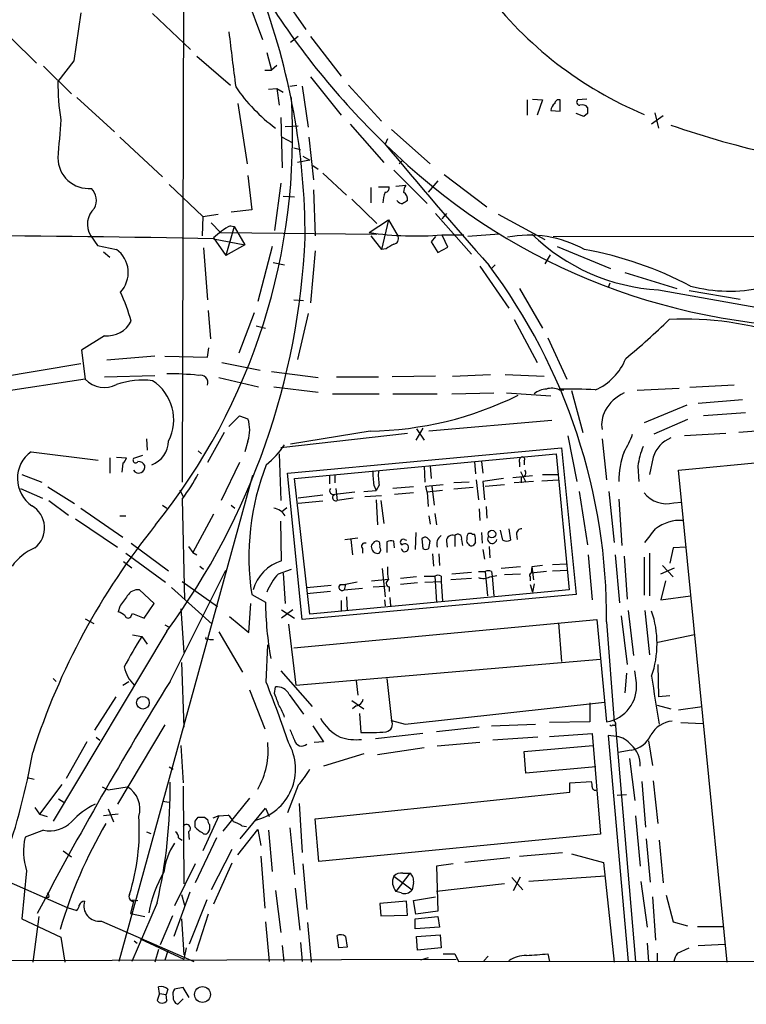
# Model space of a CAD drawing. Extents: x 0 to 1023, y 11 to 819.
# Drawn here: x 331 to 412, y 11 to 120 of the extents above; entities that cross this region are included whole.
import ezdxf

# ---------------------------------------------------------------- set-up
doc = ezdxf.new("R2010")
doc.units = 0
doc.header["$MEASUREMENT"] = 0
doc.layers.add('MAIN', color=5, linetype='CONTINUOUS')

msp = doc.modelspace()

# ---------------------------------------------------------------- linework, layer by layer
at = {"layer": 'MAIN'}
for p, q in [((349.1653, 138.938), (348.996, 68.4953)), ((356.108, 122.428), (357.886, 117.602)), ((359.4947, 123.3593), (362.712, 118.7026)), ((337.7353, 120.5653), (336.9733, 115.2313)), ((345.694, 120.4806), (349.9273, 116.5013)), ((330.0307, 117.7713), (332.8247, 114.9773)), ((361.8653, 117.9406), (361.0187, 117.2633)), ((363.22, 117.9406), (366.6067, 113.538)), ((358.394, 116.1626), (358.902, 114.2153)), ((336.9733, 115.2313), (335.1953, 112.9453)), ((350.6047, 115.7393), (354.33, 112.522)), ((359.4947, 114.7233), (358.902, 114.2153)), ((333.5867, 114.6386), (336.7193, 111.5906)), ((358.14, 114.2153), (358.902, 114.2153)), ((360.934, 112.4373), (361.696, 112.522)), ((363.22, 113.4533), (366.6067, 109.22)), ((367.4533, 112.522), (371.094, 108.5426)), ((358.5633, 112.0986), (359.4947, 112.1833)), ((359.4947, 112.1833), (359.7487, 110.3206)), ((359.4947, 112.1833), (360.172, 111.76)), ((362.2887, 112.4373), (362.966, 107.8653)), ((337.312, 111.1673), (341.4607, 107.3573)), ((355.1767, 110.49), (356.1927, 103.8013)), ((387.2653, 110.9133), (387.2653, 109.22)), ((387.858, 110.998), (388.9587, 110.9133)), ((388.9587, 110.9133), (388.366, 109.22)), ((390.906, 109.6433), (390.906, 110.9133)), ((393.8693, 110.998), (392.8533, 110.9133)), ((389.89, 109.728), (390.906, 109.6433)), ((393.5307, 109.0506), (392.684, 109.3893)), ((393.954, 109.3893), (393.5307, 109.0506)), ((401.4047, 109.474), (401.828, 107.7806)), ((359.918, 108.966), (360.0873, 103.378)), ((367.6227, 108.204), (371.348, 103.9706)), ((402.336, 109.1353), (401.066, 108.204)), ((360.426, 107.95), (361.8653, 108.0346)), ((372.1947, 107.6113), (376.5127, 103.8013)), ((342.0533, 106.7646), (346.7947, 102.362)), ((360.0873, 106.7646), (361.188, 106.172)), ((363.0507, 106.7646), (363.5587, 102.0233)), ((371.7713, 106.5953), (371.5173, 106.0026)), ((361.3573, 105.5793), (362.1193, 105.41)), ((363.1353, 104.2246), (361.7807, 103.9706)), ((362.3733, 104.648), (363.1353, 104.2246)), ((373.38, 104.14), (373.0413, 103.8013)), ((363.474, 103.632), (364.0667, 103.2086)), ((364.5747, 102.7853), (367.1993, 100.33)), ((372.4487, 103.124), (376.174, 99.3986)), ((356.2773, 102.5313), (356.7007, 98.7213)), ((359.918, 101.6846), (359.2407, 96.4353)), ((377.3593, 101.9386), (376.2587, 100.6686)), ((378.0367, 102.616), (382.778, 99.06)), ((347.5567, 101.5153), (351.282, 97.9593)), ((363.5587, 100.9226), (363.728, 95.8426)), ((369.9087, 101.1766), (369.9087, 99.4833)), ((370.7553, 101.2613), (371.9407, 101.2613)), ((372.7027, 101.346), (373.8033, 101.4306)), ((360.172, 100.2453), (361.442, 100.1606)), ((367.792, 99.9066), (370.586, 97.1973)), ((356.7007, 98.7213), (354.4147, 98.4673)), ((351.282, 97.9593), (351.1973, 95.8426)), ((351.282, 97.9593), (352.9753, 98.2133)), ((352.2133, 97.282), (353.2293, 96.1813)), ((369.7393, 96.1813), (371.856, 97.6206)), ((371.856, 97.6206), (371.094, 94.3186)), ((371.856, 97.6206), (372.9567, 95.758)), ((377.1053, 98.298), (381.0847, 93.8106)), ((378.2907, 98.298), (377.7827, 97.7053)), ((384.048, 98.2133), (389.2127, 95.4193)), ((353.2293, 96.1813), (370.586, 96.012)), ((354.7533, 96.8586), (353.822, 93.6413)), ((354.33, 96.9433), (354.7533, 96.8586)), ((354.7533, 96.8586), (355.9387, 94.8266)), ((390.144, 95.758), (604.266, 96.1813)), ((338.836, 95.8426), (339.598, 94.742)), ((352.4673, 95.5886), (353.822, 93.6413)), ((352.4673, 95.504), (355.9387, 94.8266)), ((369.9087, 95.8426), (371.094, 94.3186)), ((377.1053, 95.758), (376.5973, 95.1653)), ((376.5973, 95.1653), (377.3593, 93.98)), ((377.7827, 95.9273), (380.238, 95.9273)), ((378.46, 94.5726), (377.8673, 95.8426)), ((384.1327, 96.012), (380.6613, 95.758)), ((339.598, 94.742), (341.7147, 94.3186)), ((340.2753, 94.0646), (340.9527, 93.472)), ((351.3667, 94.488), (351.79, 88.7306)), ((355.9387, 94.8266), (353.822, 93.6413)), ((358.9867, 94.6573), (357.378, 88.5613)), ((363.728, 94.1493), (363.22, 88.392)), ((371.602, 94.4033), (371.094, 94.3186)), ((377.3593, 93.98), (378.46, 94.5726)), ((390.5673, 94.6573), (396.494, 92.202)), ((359.0713, 92.8793), (360.3413, 92.6253)), ((389.8053, 93.726), (389.2127, 92.71)), ((382.016, 92.456), (385.2333, 87.7993)), ((383.7093, 92.6253), (383.286, 92.202)), ((398.1027, 91.7786), (403.86, 90.0006)), ((386.4187, 90.0006), (388.9587, 85.598)), ((396.4093, 90.5933), (396.24, 90.0853)), ((401.828, 89.8313), (429.0907, 85.0053)), ((405.2147, 89.7466), (410.8873, 88.8153)), ((361.3573, 88.7306), (362.458, 88.646)), ((351.8747, 87.5453), (352.1287, 84.4126)), ((356.9547, 87.2913), (355.2613, 82.804)), ((362.966, 87.2066), (361.7807, 82.1266)), ((385.826, 86.5293), (388.366, 81.788)), ((357.2087, 85.852), (358.2247, 85.598)), ((340.36, 84.7513), (337.82, 83.1426)), ((389.5513, 84.4973), (391.668, 79.9253)), ((337.82, 83.1426), (338.2433, 79.9253)), ((351.79, 82.3806), (351.9593, 83.3966)), ((345.948, 82.4653), (340.614, 82.042)), ((347.0487, 82.4653), (351.79, 82.3806)), ((337.7353, 81.6186), (327.4907, 79.9253)), ((353.3987, 81.788), (357.632, 80.9413)), ((338.2433, 79.9253), (326.9827, 78.232)), ((340.36, 80.1793), (345.948, 80.3486)), ((353.06, 80.0946), (357.4627, 79.0786)), ((358.902, 80.772), (364.0667, 80.0946)), ((366.0987, 80.1793), (370.7553, 80.1793)), ((377.1053, 80.264), (372.2793, 80.1793)), ((378.968, 80.264), (383.2013, 80.4333)), ((384.81, 80.4333), (389.128, 80.264)), ((359.156, 79.0786), (364.0667, 78.486)), ((390.8213, 78.74), (391.3293, 78.74)), ((392.176, 78.6553), (393.446, 73.9986)), ((404.114, 78.9093), (399.4573, 78.6553)), ((410.21, 79.248), (405.2993, 78.994)), ((365.6753, 78.3166), (370.84, 78.3166)), ((372.364, 78.3166), (377.2747, 78.3166)), ((378.8833, 78.3166), (383.54, 78.4013)), ((384.9793, 78.4013), (389.89, 78.0626)), ((411.1413, 77.6393), (406.2307, 77.216)), ((404.9607, 77.0466), (400.2193, 75.0993)), ((354.1607, 74.676), (355.346, 75.8613)), ((355.346, 75.8613), (356.2773, 75.5226)), ((405.0453, 75.438), (401.32, 73.8293)), ((411.48, 76.2), (406.8233, 75.8613)), ((375.666, 74.5066), (374.904, 73.152)), ((374.9887, 74.422), (375.8353, 73.152)), ((389.9747, 75.3533), (376.3433, 74.168)), ((414.9513, 74.3373), (410.718, 73.9986)), ((345.0167, 73.3213), (345.1013, 72.0513)), ((353.6527, 73.9986), (351.79, 70.6966)), ((373.9727, 73.914), (359.918, 72.3053)), ((369.824, 74.168), (361.0187, 72.7286)), ((391.7527, 73.66), (392.7687, 68.58)), ((395.5627, 73.3213), (396.0707, 68.7493)), ((409.2787, 73.914), (404.7067, 73.66)), ((356.2773, 73.0673), (355.9387, 71.882)), ((360.68, 69.5113), (391.0753, 72.3053)), ((391.0753, 72.3053), (392.684, 56.0493)), ((332.232, 71.882), (339.6827, 70.9506)), ((340.9527, 71.2046), (340.9527, 69.5113)), ((341.7147, 71.2893), (342.8153, 71.2046)), ((344.5933, 71.4586), (343.5773, 71.12)), ((350.774, 71.9666), (351.1127, 71.628)), ((359.7487, 71.628), (359.918, 66.4633)), ((361.442, 68.9186), (390.4827, 71.628)), ((390.4827, 71.628), (391.922, 56.5573)), ((401.2353, 71.2893), (400.812, 69.342)), ((404.0293, 69.85), (419.1847, 71.2893)), ((342.392, 70.612), (342.3073, 69.596)), ((355.346, 70.6966), (353.314, 66.4633)), ((375.8353, 70.2733), (375.92, 68.4953)), ((376.5127, 70.2733), (376.5973, 68.9186)), ((381.4233, 70.7813), (381.508, 69.4266)), ((382.1853, 70.7813), (382.3547, 69.5113)), ((386.4187, 70.6966), (386.4187, 70.1886)), ((386.9267, 70.866), (386.9267, 70.4426)), ((399.542, 70.2733), (399.6267, 68.58)), ((331.216, 69.342), (333.4173, 68.4953)), ((356.7853, 69.2573), (341.9687, 15.3246)), ((362.2887, 53.2553), (360.68, 69.5113)), ((363.1353, 53.848), (361.442, 68.9186)), ((365.3367, 69.2573), (365.3367, 68.326)), ((365.9293, 69.2573), (365.9293, 68.4106)), ((384.6407, 68.9186), (382.3547, 68.58)), ((385.6567, 69.0033), (387.858, 69.2573)), ((386.5033, 69.6806), (387.096, 68.4953)), ((386.588, 69.088), (386.588, 68.4106)), ((388.9587, 69.342), (390.652, 69.342)), ((409.448, 15.24), (404.0293, 69.85)), ((331.0467, 67.818), (333.502, 66.7173)), ((334.0947, 67.9873), (337.058, 66.1246)), ((366.014, 67.818), (366.1833, 66.4633)), ((370.2473, 68.1566), (370.5013, 67.564)), ((370.84, 68.1566), (370.5013, 67.564)), ((374.65, 67.9873), (372.364, 67.818)), ((376.0047, 68.072), (377.952, 68.2413)), ((376.174, 67.3946), (376.0047, 68.072)), ((376.682, 68.072), (376.936, 65.9553)), ((380.8307, 68.4953), (379.1373, 68.4106)), ((381.254, 67.9026), (379.1373, 67.7333)), ((381.5927, 68.7493), (381.8467, 66.548)), ((382.3547, 68.58), (382.524, 66.548)), ((382.6087, 68.072), (384.7253, 68.2413)), ((387.9427, 68.58), (385.826, 68.4106)), ((388.874, 68.6646), (390.7367, 68.7493)), ((348.742, 67.6486), (349.0807, 66.8866)), ((348.996, 66.6326), (349.25, 55.4566)), ((364.5747, 67.056), (361.8653, 66.7173)), ((368.1307, 67.3946), (365.9293, 67.1406)), ((367.9613, 66.7173), (366.1833, 66.4633)), ((369.1467, 67.4793), (370.5013, 67.564)), ((371.094, 66.9713), (369.2313, 66.8866)), ((374.65, 67.31), (372.5333, 67.1406)), ((377.8673, 67.564), (376.174, 67.3946)), ((376.174, 67.3946), (376.2587, 65.786)), ((393.0227, 67.4793), (393.954, 61.5526)), ((396.3247, 67.4793), (396.9173, 61.8066)), ((397.4253, 66.6326), (397.764, 61.468)), ((334.1793, 66.4633), (336.3807, 64.8546)), ((337.7353, 65.6166), (342.392, 62.3993)), ((346.7947, 65.9553), (347.3027, 65.6166)), ((354.4147, 65.9553), (354.838, 65.6166)), ((360.0027, 65.1933), (360.5953, 65.7013)), ((364.5747, 66.3786), (361.8653, 66.1246)), ((370.5013, 66.548), (370.6707, 63.754)), ((371.0093, 66.4633), (371.348, 63.9233)), ((382.6933, 65.786), (382.778, 64.516)), ((403.5213, 66.2093), (404.368, 66.294)), ((342.0533, 64.77), (342.7307, 64.77)), ((352.4673, 64.9393), (350.1813, 60.706)), ((376.3433, 64.77), (376.5127, 63.8386)), ((377.0207, 65.024), (377.19, 63.754)), ((381.9313, 65.532), (382.016, 64.262)), ((337.1427, 64.4313), (341.7993, 61.2986)), ((360.0027, 59.7746), (359.918, 64.1773)), ((367.03, 62.1453), (368.4693, 62.3146)), ((374.904, 62.9073), (374.8193, 61.0446)), ((379.222, 62.5686), (379.222, 61.3833)), ((381.1693, 62.738), (381.4233, 62.738)), ((382.1853, 62.9073), (382.27, 61.722)), ((384.556, 62.0606), (384.302, 63.1613)), ((385.2333, 63.3306), (385.4027, 62.0606)), ((386.08, 62.738), (386.1647, 62.1453)), ((343.3233, 61.722), (347.472, 58.674)), ((349.6733, 61.3833), (350.1813, 60.706)), ((367.7073, 62.1453), (367.8767, 60.452)), ((371.6867, 61.8913), (371.6867, 60.706)), ((372.5333, 61.214), (372.4487, 61.976)), ((373.634, 62.1453), (373.888, 62.0606)), ((375.5813, 62.23), (375.666, 61.1293)), ((376.3433, 61.1293), (376.5127, 61.976)), ((378.2907, 61.976), (378.3753, 61.2986)), ((379.984, 62.1453), (380.0687, 61.468)), ((381.508, 61.8066), (381.254, 61.468)), ((383.032, 61.3833), (383.1167, 60.1133)), ((403.4367, 61.214), (403.098, 59.5206)), ((404.876, 61.2986), (403.4367, 61.214)), ((342.7307, 60.6213), (347.1333, 57.404)), ((350.1813, 60.706), (350.6047, 60.452)), ((368.9773, 61.1293), (368.9773, 60.6213)), ((376.7667, 60.5366), (376.8513, 59.182)), ((377.444, 60.5366), (377.5287, 59.2666)), ((382.3547, 61.0446), (382.524, 59.944)), ((394.0387, 60.452), (394.462, 55.4566)), ((397.002, 60.452), (397.51, 55.118)), ((398.018, 60.2826), (398.3567, 55.5413)), ((400.2193, 60.198), (400.2193, 55.9646)), ((400.812, 60.6213), (400.812, 55.88)), ((342.4767, 59.69), (343.408, 59.0126)), ((350.9433, 59.182), (351.3667, 58.8433)), ((386.5033, 59.0973), (384.3867, 58.928)), ((387.7733, 59.0973), (387.6887, 58.42)), ((388.9587, 59.2666), (387.7733, 59.0973)), ((387.7733, 59.0973), (387.9427, 57.658)), ((390.0593, 59.3513), (391.668, 59.436)), ((402.082, 58.3353), (403.606, 59.0126)), ((402.2513, 59.2666), (403.4367, 57.9966)), ((347.6413, 46.3973), (353.822, 58.7586)), ((359.664, 58.3353), (361.1033, 58.8433)), ((360.172, 58.42), (360.426, 55.0333)), ((371.1787, 58.928), (371.5173, 55.7953)), ((374.9887, 57.9966), (373.2107, 57.8273)), ((375.8353, 58.0813), (377.0207, 58.0813)), ((377.0207, 58.0813), (377.19, 55.2026)), ((377.698, 58.0813), (377.698, 57.4886)), ((378.8833, 58.3353), (381.0847, 58.5046)), ((381.8467, 58.5893), (382.6087, 58.5893)), ((382.6087, 58.5893), (382.8627, 55.88)), ((383.1167, 57.9966), (383.8787, 58.166)), ((383.286, 58.5893), (383.3707, 58.0813)), ((383.3707, 58.0813), (383.54, 55.88)), ((384.7253, 58.2506), (386.5033, 58.3353)), ((387.604, 57.9966), (387.604, 57.5733)), ((389.382, 58.5893), (387.6887, 58.42)), ((390.0593, 58.674), (391.7527, 58.7586)), ((347.8107, 56.8113), (352.298, 52.7473)), ((348.996, 57.4886), (352.8907, 54.6946)), ((362.7967, 56.8113), (365.506, 57.0653)), ((366.522, 57.15), (367.1147, 57.15)), ((367.1147, 57.15), (366.9453, 56.5573)), ((368.3847, 57.404), (367.1147, 57.15)), ((369.9933, 57.5733), (371.856, 57.7426)), ((370.1627, 56.896), (371.5173, 56.9806)), ((371.9407, 56.896), (371.9407, 56.388)), ((375.0733, 57.3193), (373.2107, 57.15)), ((375.92, 57.404), (377.698, 57.4886)), ((377.698, 57.4886), (377.8673, 55.2873)), ((381.0847, 57.8273), (378.7987, 57.658)), ((387.604, 57.15), (387.858, 56.3033)), ((388.0273, 57.2346), (387.858, 56.3033)), ((402.59, 57.5733), (402.082, 55.4566)), ((345.8633, 55.0333), (344.2547, 56.5573)), ((356.7007, 56.0493), (358.2247, 55.2026)), ((392.684, 56.0493), (362.2887, 53.2553)), ((365.4213, 56.388), (362.7967, 56.134)), ((391.922, 56.5573), (363.1353, 53.848)), ((366.9453, 56.5573), (368.9773, 56.7266)), ((367.1993, 55.7953), (367.284, 54.2713)), ((372.0253, 55.7106), (372.11, 54.7793)), ((402.082, 55.4566), (405.384, 55.88)), ((342.0533, 54.6946), (341.884, 54.102)), ((344.7627, 53.4246), (345.8633, 55.0333)), ((356.362, 51.816), (356.616, 55.0333)), ((366.6067, 55.372), (366.6067, 54.2713)), ((371.4327, 55.4566), (371.5173, 54.7793)), ((343.3233, 53.6786), (343.4927, 53.9326)), ((343.4927, 53.9326), (344.7627, 53.4246)), ((348.8267, 54.4406), (349.1653, 49.6146)), ((354.2453, 53.594), (356.362, 51.816)), ((360.0027, 54.356), (361.442, 53.4246)), ((361.2727, 54.356), (360.0027, 53.4246)), ((397.6793, 53.6786), (398.3567, 48.26)), ((398.4413, 54.2713), (399.034, 49.276)), ((400.304, 54.2713), (400.812, 49.3606)), ((338.2433, 53.34), (339.1747, 52.832)), ((347.0487, 52.6626), (347.5567, 52.4086)), ((360.7647, 52.7473), (361.6113, 45.974)), ((361.3573, 50.1226), (394.97, 53.2553)), ((390.7367, 52.9166), (391.0753, 48.5986)), ((394.97, 53.2553), (396.0707, 41.91)), ((396.0707, 53.0013), (396.9173, 41.91)), ((347.3027, 51.9853), (334.6873, 30.9033)), ((343.4927, 51.562), (344.5087, 51.3926)), ((344.5087, 51.3926), (345.1013, 50.546)), ((353.06, 51.9006), (355.6847, 47.4133)), ((405.8073, 51.562), (401.7433, 50.7153)), ((351.79, 51.1386), (352.044, 51.054)), ((352.044, 51.054), (352.4673, 51.054)), ((358.3093, 46.3126), (358.4787, 50.4613)), ((348.9113, 48.514), (349.1653, 41.3173)), ((361.6113, 45.974), (395.3933, 48.8526)), ((401.7433, 48.26), (401.828, 44.704)), ((359.918, 47.5826), (363.3893, 43.6033)), ((398.272, 47.3286), (398.1027, 45.1273)), ((399.3727, 46.228), (399.2033, 47.5826)), ((334.6873, 46.736), (335.026, 46.3973)), ((342.392, 45.974), (343.0693, 46.3973)), ((368.3, 46.482), (368.4693, 44.8733)), ((371.6867, 46.736), (372.1947, 42.0793)), ((356.4467, 45.466), (358.14, 41.148)), ((359.2407, 45.0426), (359.3253, 45.8046)), ((360.8493, 44.958), (362.458, 42.7566)), ((403.098, 44.7886), (401.828, 44.704)), ((341.63, 44.704), (339.2593, 40.9786)), ((367.792, 44.2806), (369.1467, 43.3493)), ((373.7187, 41.656), (395.8167, 44.1113)), ((394.208, 44.0266), (394.208, 41.91)), ((401.6587, 43.7726), (403.1827, 43.3493)), ((368.3, 43.688), (367.8767, 43.3493)), ((368.6387, 42.8413), (368.808, 40.7246)), ((404.0293, 43.2646), (406.654, 43.6033)), ((347.0487, 41.5713), (341.7993, 32.766)), ((372.1947, 42.0793), (373.7187, 41.656)), ((383.286, 41.4866), (388.1967, 41.656)), ((394.208, 41.91), (389.7207, 41.8253)), ((397.002, 41.91), (399.288, 15.3246)), ((404.2833, 41.8253), (406.7387, 41.7406)), ((363.474, 41.4866), (364.6593, 39.7086)), ((375.666, 40.64), (370.4167, 40.0473)), ((381.9313, 41.3173), (377.19, 40.8093)), ((389.7207, 40.3013), (394.462, 40.64)), ((394.462, 40.64), (395.3933, 29.464)), ((338.4127, 39.7086), (336.1267, 35.6446)), ((339.4287, 40.2166), (339.852, 39.878)), ((364.6593, 39.7086), (363.6433, 39.624)), ((382.016, 39.624), (377.2747, 39.2006)), ((388.4507, 40.2166), (383.4553, 39.878)), ((397.1713, 40.3013), (396.24, 40.386)), ((396.24, 40.386), (398.4413, 15.3246)), ((400.7273, 39.7933), (401.1507, 37.084)), ((348.8267, 39.2853), (349.0807, 35.1366)), ((369.1467, 38.354), (364.6593, 36.9993)), ((375.8353, 39.0313), (370.6707, 38.2693)), ((386.9267, 38.608), (394.5467, 39.2853)), ((387.096, 36.2373), (386.9267, 38.608)), ((398.78, 38.7773), (397.3407, 38.5233)), ((398.6107, 37.846), (399.2033, 33.1893)), ((347.5567, 36.9146), (347.98, 36.6606)), ((394.8853, 36.9146), (387.096, 36.2373)), ((331.8087, 35.7293), (332.5707, 35.56)), ((335.6187, 34.9673), (333.1633, 31.6653)), ((392.0067, 35.1366), (394.3773, 35.306)), ((392.0067, 34.1206), (392.0067, 35.1366)), ((399.9653, 35.306), (400.3887, 30.226)), ((401.2353, 35.3906), (401.7433, 30.6493)), ((340.106, 34.7133), (340.7833, 34.3746)), ((340.7833, 34.3746), (342.9, 34.7133)), ((349.0807, 34.798), (349.1653, 23.9606)), ((361.8653, 34.8826), (360.68, 31.8346)), ((363.728, 31.1573), (392.0067, 34.1206)), ((397.256, 33.782), (398.272, 33.8666)), ((335.28, 33.3586), (335.8727, 33.02)), ((346.7947, 33.1046), (347.5567, 33.02)), ((356.4467, 33.4433), (353.4833, 29.8026)), ((361.95, 32.8506), (362.2887, 27.432)), ((332.6553, 32.4273), (333.1633, 31.6653)), ((340.7833, 32.258), (341.376, 30.8186)), ((355.4307, 28.956), (358.2247, 32.3426)), ((358.2247, 32.3426), (358.648, 31.4113)), ((333.1633, 31.6653), (334.01, 31.4113)), ((341.884, 31.6653), (340.2753, 31.496)), ((350.4353, 30.9033), (350.774, 31.3266)), ((353.06, 31.496), (351.282, 27.6013)), ((351.4513, 31.3266), (351.79, 31.0726)), ((353.06, 31.496), (352.3827, 31.242)), ((353.06, 31.496), (354.076, 31.5806)), ((364.1513, 26.416), (363.728, 31.1573)), ((399.288, 31.496), (399.796, 25.908)), ((333.5867, 29.8873), (331.5547, 29.1253)), ((345.0167, 29.718), (345.5247, 29.5486)), ((349.6733, 29.718), (349.758, 28.8713)), ((355.1767, 27.178), (357.378, 29.972)), ((355.6, 30.3953), (356.108, 30.3106)), ((357.378, 29.972), (357.7167, 28.194)), ((358.5633, 29.8873), (358.9867, 25.3153)), ((360.934, 30.1413), (361.442, 24.9766)), ((348.5727, 29.0406), (348.996, 28.7866)), ((352.806, 29.0406), (350.4353, 24.0453)), ((395.3933, 29.464), (364.1513, 26.416)), ((400.4733, 28.956), (400.8967, 24.13)), ((401.9127, 28.7866), (402.336, 24.0453)), ((335.788, 27.6013), (336.7193, 26.924)), ((354.4993, 27.7706), (352.2133, 23.2833)), ((386.4187, 27.0086), (391.16, 27.432)), ((322.6647, 27.2626), (336.2113, 21.336)), ((354.4993, 26.2466), (352.4673, 21.6746)), ((357.7167, 27.0086), (358.14, 21.2513)), ((385.318, 26.8393), (380.3227, 26.3313)), ((392.176, 27.2626), (395.732, 26.3313)), ((395.732, 26.3313), (396.9173, 15.24)), ((331.724, 25.4), (331.216, 20.066)), ((350.4353, 26.162), (348.1493, 21.5053)), ((362.3733, 26.162), (362.7967, 21.082)), ((374.2267, 25.146), (372.7027, 23.114)), ((373.4647, 25.146), (374.2267, 25.146)), ((379.0527, 26.162), (377.19, 25.908)), ((377.19, 25.908), (377.3593, 20.9126)), ((372.4487, 24.8073), (374.4807, 23.2833)), ((374.65, 24.0453), (374.4807, 23.2833)), ((385.572, 24.638), (386.7573, 23.2833)), ((385.7413, 23.1986), (386.5033, 24.7226)), ((395.9013, 24.8073), (387.4347, 24.2146)), ((399.8807, 24.2146), (400.558, 19.1346)), ((349.8427, 23.0293), (348.0647, 18.1186)), ((359.3253, 23.1986), (359.918, 18.542)), ((361.5267, 23.4526), (362.0347, 18.796)), ((373.2953, 22.9446), (372.7027, 23.114)), ((384.7253, 23.9606), (377.19, 23.114)), ((334.1793, 22.4366), (333.9253, 22.4366)), ((343.5773, 22.0133), (343.2387, 20.6586)), ((343.408, 22.1826), (344.0853, 22.098)), ((348.9113, 22.7753), (349.25, 21.59)), ((351.7053, 22.1826), (349.758, 17.272)), ((373.888, 22.0133), (370.9247, 21.7593)), ((373.9727, 20.4893), (373.888, 22.0133)), ((374.65, 22.098), (377.1053, 22.5213)), ((374.904, 20.574), (374.65, 22.098)), ((401.1507, 22.5213), (401.4893, 17.6953)), ((402.6747, 22.6906), (403.4367, 19.7273)), ((336.2113, 21.336), (337.312, 20.9973)), ((346.202, 21.844), (343.408, 15.3246)), ((370.9247, 21.7593), (371.0093, 20.4046)), ((377.3593, 20.9126), (374.904, 20.574)), ((331.216, 20.066), (335.534, 18.034)), ((333.0787, 20.32), (332.4013, 15.24)), ((340.0213, 19.812), (350.266, 15.3246)), ((343.2387, 20.6586), (344.8473, 20.32)), ((347.8953, 20.4046), (346.5407, 17.1873)), ((348.9113, 20.066), (349.1653, 16.0866)), ((351.8747, 20.574), (350.52, 16.4253)), ((358.2247, 19.7273), (358.648, 15.3246)), ((371.0093, 20.4046), (373.9727, 20.4893)), ((374.8193, 20.066), (377.3593, 20.32)), ((374.8193, 18.9653), (374.8193, 20.066)), ((377.3593, 20.32), (377.5287, 19.1346)), ((403.4367, 19.7273), (405.0453, 19.304)), ((362.8813, 19.6426), (363.3047, 15.24)), ((377.5287, 19.1346), (374.8193, 18.9653)), ((406.146, 19.2193), (409.0247, 19.2193)), ((335.534, 18.034), (335.9573, 15.24)), ((343.662, 17.6106), (344.0007, 17.3566)), ((344.3393, 17.8646), (349.1653, 15.5786)), ((366.3527, 16.8486), (366.1833, 18.2033)), ((367.1147, 18.1186), (367.284, 16.9333)), ((374.9887, 18.1186), (377.6133, 18.288)), ((375.0733, 16.5946), (374.9887, 18.1186)), ((377.6133, 18.288), (377.698, 16.8486)), ((346.3713, 16.6793), (345.948, 15.24)), ((347.3873, 16.51), (347.0487, 15.494)), ((349.4193, 16.8486), (349.1653, 15.5786)), ((360.0873, 17.1026), (360.2567, 15.3246)), ((362.1193, 17.4413), (362.2887, 15.3246)), ((367.284, 16.9333), (366.3527, 16.8486)), ((377.698, 16.8486), (375.0733, 16.5946)), ((400.558, 17.3566), (400.7273, 15.3246)), ((403.9447, 16.256), (405.2147, 16.8486)), ((406.2307, 17.1026), (409.194, 17.272)), ((279.9927, 15.3246), (379.3913, 15.5786)), ((376.2587, 15.748), (375.412, 15.494)), ((377.952, 16.1713), (379.222, 16.1713)), ((379.222, 16.1713), (379.6453, 15.3246)), ((379.6453, 15.3246), (796.6287, 15.8326)), ((382.9473, 15.9173), (382.4393, 15.4093)), ((389.5513, 16.1713), (389.7207, 15.3246)), ((401.6587, 16.256), (401.6587, 15.3246)), ((346.456, 11.7686), (346.3713, 12.5306)), ((347.3873, 12.2766), (347.218, 11.684)), ((349.0807, 12.446), (348.1493, 12.2766)), ((349.758, 11.3453), (349.0807, 12.446)), ((346.456, 11.7686), (346.202, 11.0066)), ((346.456, 11.7686), (347.218, 11.684)), ((347.3027, 11.0066), (347.218, 11.684)), ((348.488, 10.5833), (349.0807, 11.176))]:
    msp.add_line(p, q, dxfattribs=at)
for centre, radius in [((383.3475, 62.7416), 0.425), ((344.6261, 44.0358), 0.7001), ((351.244, 11.6648), 0.8798)]:
    msp.add_circle(centre, radius, dxfattribs=at)
for centre, radius, start, end in [((284.5668, 95.5448), 78.0605, 0.032149, 20.608517), ((430.9116, 167.8139), 85.72, 211.902819, 226.062402), ((416.8371, 148.9648), 43.001, 217.250976, 247.266099), ((1878.5773, 305.9051), 1535.8991, 187.0104295, 187.239607), ((359.9498, 112.7957), 24.755, 179.653746, 189.495198), ((370.9145, 123.3462), 19.4061, 214.506668, 233.33087), ((292.3202, 106.9286), 68.9136, 321.20736, 3.526344), ((390.8638, 109.6856), 0.9747, 124.386217, 177.506872), ((390.7742, 110.4712), 0.4613, 73.399492, 177.664214), ((393.0791, 110.6593), 0.3399, 131.636339, 274.759442), ((393.3613, 109.6291), 0.7367, 36.432795, 110.169163), ((563.3039, 109.7279), 169.3502, 179.885409, 180.114558), ((1393.6699, 21.9219), 1061.6893, 175.3109994, 175.5401865), ((435.3129, 199.9208), 97.2618, 250.710135, 264.931417), ((795.0378, 457.058), 550.1106, 219.642861, 221.500426), ((420.8573, 155.7444), 70.062, 225.232347, 269.878477), ((338.6102, 104.4928), 3.4149, 180.238249, 275.216758), ((337.5863, 99.76), 1.8854, 332.540667, 44.948429), ((373.6878, 99.5836), 2.4266, 153.440229, 182.368939), ((371.4985, 101.1296), 0.4614, 272.33528, 16.58506), ((375.0739, 100.5837), 1.527, 146.315136, 176.812677), ((372.9851, 99.8502), 0.994, 353.478398, 55.417856), ((373.5284, 100.3728), 0.9763, 220.61339, 266.258927), ((458.4013, -27.4435), 152.6537, 123.578078, 123.807241), ((340.8834, 97.1117), 2.4088, 132.395452, 211.793091), ((357.3003, 90.9012), 6.7327, 116.178759, 135.876183), ((374.9084, 132.3879), 36.5737, 261.874971, 274.507479), ((316.2061, -1741.5603), 1837.4221, 88.8692045, 90.6091374), ((282.9484, 99.0975), 79.7561, 323.793059, 357.478437), ((372.3588, 95.541), 0.6361, 278.125007, 19.947705), ((387.4473, 83.0506), 12.8457, 61.304107, 100.692182), ((403.1292, 111.8604), 22.0675, 225.904229, 266.619619), ((339.8178, 91.7597), 3.1853, 316.752964, 53.450641), ((499.0142, -116.9991), 246.8296, 120.848162, 121.077365), ((386.333, 54.158), 40.8155, 62.175883, 79.722261), ((330.8001, 53.3968), 65.2718, 359.652827, 36.848743), ((325.4109, 81.5878), 18.5372, 14.918157, 25.530918), ((409.7101, 106.4721), 16.7846, 255.063855, 282.499113), ((340.6632, 87.7264), 2.9905, 264.180932, 332.812026), ((342.1396, 149.7087), 87.7339, 309.705165, 313.935201), ((404.8978, 52.6452), 33.9365, 70.659901, 93.183286), ((392.3975, 84.4721), 6.2155, 292.746013, 338.670359), ((340.364, 81.8839), 2.8868, 222.724423, 297.897477), ((344.6356, 70.7918), 9.0265, 83.266282, 108.880366), ((342.8897, 75.4299), 5.1555, 332.724703, 57.047555), ((347.6605, 52.199), 28.3213, 83.688427, 90.723872), ((351.0097, 79.5469), 0.8356, 339.040272, 106.383349), ((389.5239, 76.3858), 2.4429, 93.329963, 127.779948), ((389.9951, 76.9693), 1.954, 64.986472, 108.286587), ((391.795, 30.9906), 47.8439, 86.398133, 91.166141), ((369.208, 112.5994), 38.4364, 270.91829, 296.318725), ((400.0266, 74.0939), 4.7527, 115.000288, 150.225961), ((352.5526, 74.295), 3.9218, 341.757241, 18.241372), ((398.908, 74.8876), 3.3903, 152.481846, 189.341463), ((389.2047, 77.2933), 10.342, 328.450388, 340.430772), ((404.5149, 70.2261), 3.4477, 112.730954, 162.038038), ((344.6279, 73.1124), 2.8445, 290.183078, 359.091515), ((352.7861, 77.5793), 9.0243, 307.73683, 326.846137), ((407.6394, 69.2735), 8.1589, 156.899521, 172.961216), ((334.3743, 68.9059), 3.667, 125.747649, 235.867041), ((341.7152, 71.5429), 1.1509, 306.018589, 342.906421), ((343.8313, 70.9506), 0.3053, 146.299523, 326.315138), ((386.7433, 70.9083), 0.3875, 100.497939, 213.11188), ((386.7291, 71.0353), 0.2602, 319.410647, 102.519254), ((406.6148, 68.6347), 9.1897, 159.306766, 180.341046), ((344.17, 70.2097), 0.6933, 211.252883, 12.35044), ((344.1488, 69.9982), 0.7857, 27.253168, 94.635856), ((384.6586, 60.2113), 28.266, 158.77906, 188.46725), ((330.1032, 80.618), 23.5059, 323.489295, 331.568395), ((377.4521, 69.3421), 7.3017, 176.677314, 189.343898), ((378.0366, 69.3421), 7.2936, 176.673626, 189.354356), ((386.6473, 69.5537), 0.4694, 262.743283, 39.145968), ((365.7949, 67.569), 0.449, 146.317011, 287.417971), ((366.0302, 66.7922), 0.3627, 106.151526, 294.961556), ((402.7306, 69.3404), 3.2294, 218.955732, 284.172651), ((330.8886, 63.4261), 2.831, 308.612713, 59.706124), ((358.8031, 63.7114), 1.9376, 33.115973, 79.506046), ((407.2105, 14.4038), 78.6013, 141.107977, 162.129975), ((404.2874, 59.6267), 4.642, 86.914036, 127.069112), ((375.92, 61.9758), 0.4234, 53.140927, 143.111161), ((291.7059, -22.5172), 119.7134, 44.893869, 45.123086), ((378.375, 61.6374), 1.1513, 126.01786, 197.114438), ((378.9538, 61.9619), 0.6633, 66.151522, 178.78186), ((379.5645, 62.2877), 0.443, 341.25013, 140.643246), ((381.5079, 62.3148), 0.9465, 153.440363, 190.316217), ((380.9153, 62.399), 0.4236, 53.157154, 126.842846), ((379.7518, 62.1164), 1.7833, 349.995743, 20.399239), ((383.3741, 62.2078), 0.5084, 147.091417, 352.939278), ((386.6584, 62.7522), 0.5786, 88.583743, 181.406357), ((19.9157, 358.8788), 482.646, 322.011199, 322.240393), ((334.7816, 55.9526), 5.6748, 112.005209, 145.314106), ((369.2483, 61.3833), 0.3714, 65.774365, 223.145356), ((370.3321, 61.3833), 0.3787, 116.571817, 206.551521), ((370.6794, 61.293), 0.6906, 186.568315, 283.446686), ((370.586, 61.4679), 0.4937, 59.040224, 149.024302), ((369.9925, 61.4678), 0.9474, 349.712463, 26.551528), ((370.4917, 61.0088), 0.521, 311.950431, 33.793765), ((372.2373, 60.4078), 1.5824, 82.322568, 110.362373), ((373.507, 61.8489), 0.3224, 66.806076, 246.799076), ((373.6763, 61.2422), 0.4292, 332.587157, 133.668658), ((380.9152, 61.9759), 0.3785, 153.414641, 243.448488), ((381.0846, 61.8065), 0.3785, 206.551513, 296.585359), ((384.9794, 63.0776), 1.1016, 247.396939, 292.59826), ((373.6871, 61.1845), 0.3957, 188.019517, 339.298229), ((376.0047, 61.764), 0.7194, 241.913927, 298.079046), ((361.3486, 55.3303), 4.6436, 106.848272, 164.678653), ((377.5777, 58.7169), 5.8188, 176.251686, 190.484951), ((363.6916, 54.4052), 5.6274, 135.701969, 160.287686), ((377.3593, 57.4884), 0.6828, 60.262404, 119.730309), ((382.3824, 59.4452), 1.6241, 250.740588, 296.880597), ((382.9473, 57.9964), 0.6828, 60.262404, 119.730309), ((387.7522, 58.1871), 0.2414, 105.250955, 232.11877), ((366.7337, 56.8537), 0.3642, 125.544994, 305.523047), ((372.0202, 57.2905), 0.4025, 114.075222, 258.606302), ((638.8382, -156.396), 364.1985, 144.348186, 144.57736), ((344.0854, 55.2025), 1.3653, 82.877066, 150.250434), ((395.2657, 55.5454), 37.0426, 180.530235, 190.276112), ((341.4788, 52.4754), 1.6763, 45.870102, 76.011837), ((342.9847, 53.7774), 0.3528, 196.262154, 343.733298), ((390.4774, 50.5883), 11.1833, 341.230814, 18.769186), ((381.5342, 27.8486), 43.8772, 147.548287, 152.65128), ((351.7054, 51.2233), 0.1198, 135, 314.966157), ((346.6379, 48.9001), 4.1735, 192.37052, 224.51656), ((515.9724, 62.4956), 115.9479, 187.685135, 190.354181), ((706.7044, -176.2042), 422.4663, 148.203118, 152.226033), ((249.8966, 2.7191), 116.8491, 18.411163, 21.905402), ((395.3907, 45.8515), 3.9997, 279.788492, 5.401286), ((20.8611, -82.6285), 361.6637, 20.442368, 20.671562), ((359.4524, 44.2383), 1.5714, 27.258079, 94.639196), ((368.173, 44.577), 0.898, 278.130102, 351.869898), ((356.1174, 41.2203), 4.3904, 15.83085, 34.198608), ((368.9442, 44.9386), 5.307, 209.400862, 242.843963), ((371.4447, 41.656), 0.8612, 280.524429, 29.440383), ((396.5787, 41.6982), 0.2117, 216.837414, 323.14635), ((396.875, 41.7407), 0.2117, 233.140927, 53.124688), ((403.5967, 39.0081), 2.9965, 94.684088, 150.786608), ((657.4916, 167.4615), 322.3708, 203.084578, 203.313777), ((369.2308, 72.9041), 32.1823, 269.247246, 274.2254), ((398.341, 41.6255), 2.8818, 278.762185, 336.374834), ((355.7382, 36.6708), 5.8298, 282.895833, 30.435348), ((349.8908, 38.7546), 8.6318, 330.157721, 5.78067), ((362.2363, 40.0406), 0.8108, 191.5691, 313.720754), ((368.3004, 45.6247), 5.693, 251.797063, 275.971867), ((396.7753, 37.7622), 2.5698, 38.730145, 81.135518), ((396.9764, 37.194), 2.8263, 356.049862, 50.346013), ((261.0861, 50.7166), 72.3501, 330.713486, 350.297526), ((354.3043, 41.6259), 10.1312, 318.271731, 330.652782), ((291.79, 34.4644), 55.8564, 346.941631, 0.776428), ((393.5317, 34.8828), 0.9456, 349.674018, 26.586729), ((341.4448, 32.2584), 2.8538, 342.732688, 59.341656), ((394.8128, 34.6891), 0.3516, 176.053693, 296.557764), ((342.4565, 25.8286), 7.6036, 114.163633, 138.984485), ((334.2624, 33.3487), 3.5267, 258.954198, 314.159064), ((385.1216, 4.4201), 51.7344, 149.535949, 163.768772), ((320.5733, 29.8096), 23.651, 342.697236, 3.883174), ((181.0853, 30.5647), 169.3503, 359.885409, 0.114558), ((351.1127, 200.6265), 169.3002, 269.885375, 270.114592), ((352.747, 31.132), 0.9588, 183.551733, 222.844497), ((352.8475, 30.0136), 1.9912, 23.846208, 51.904188), ((354.1826, 28.513), 2.3563, 53.019707, 78.094435), ((347.8954, 29.1253), 0.6826, 352.87186, 60.261365), ((349.4617, 30.099), 0.4358, 299.046943, 150.953057), ((352.2983, 31.835), 2.4616, 220.815885, 243.431826), ((351.536, 29.8875), 0.4235, 216.888839, 323.111161), ((350.9014, 30.2682), 1.1621, 326.882912, 10.501532), ((338.2407, 27.5627), 6.8662, 166.845391, 198.359479), ((353.777, 24.5477), 6.8471, 145.275951, 174.276085), ((358.4734, 18.3243), 13.4225, 149.033828, 169.617419), ((373.359, 23.7697), 1.3803, 85.608298, 131.260899), ((373.5412, 24.2506), 1.1277, 349.510188, 52.563067), ((373.9337, 24.1644), 1.6182, 156.5908, 220.473795), ((333.8408, 22.606), 0.3785, 333.414641, 63.448488), ((373.6762, 23.8551), 0.987, 247.298415, 324.596612), ((338.1702, 21.3707), 0.6428, 91.025259, 160.051164), ((339.7856, 21.5012), 1.7056, 162.52754, 277.943394), ((343.5942, 22.5213), 0.5082, 150.014605, 268.094603), ((336.6091, 21.6493), 0.9587, 317.151439, 356.453861), ((366.5793, 17.3942), 0.9008, 53.5321, 116.078638), ((387.1289, 12.6768), 3.3256, 89.107518, 124.749962), ((346.0411, 608.7349), 594.1589, 273.9703404, 274.1995239), ((405.83, 14.837), 2.3596, 143.032491, 168.074325), ((346.5831, 11.2187), 1.3289, 52.758438, 99.170997), ((348.911, 11.684), 0.9651, 142.117206, 195.260326), ((346.7524, 11.3877), 0.6695, 214.698943, 325.296185), ((348.8195, 11.3579), 0.8426, 175.091229, 246.830876)]:
    msp.add_arc(centre, radius, start, end, dxfattribs=at)

doc.saveas('drawing.dxf')
